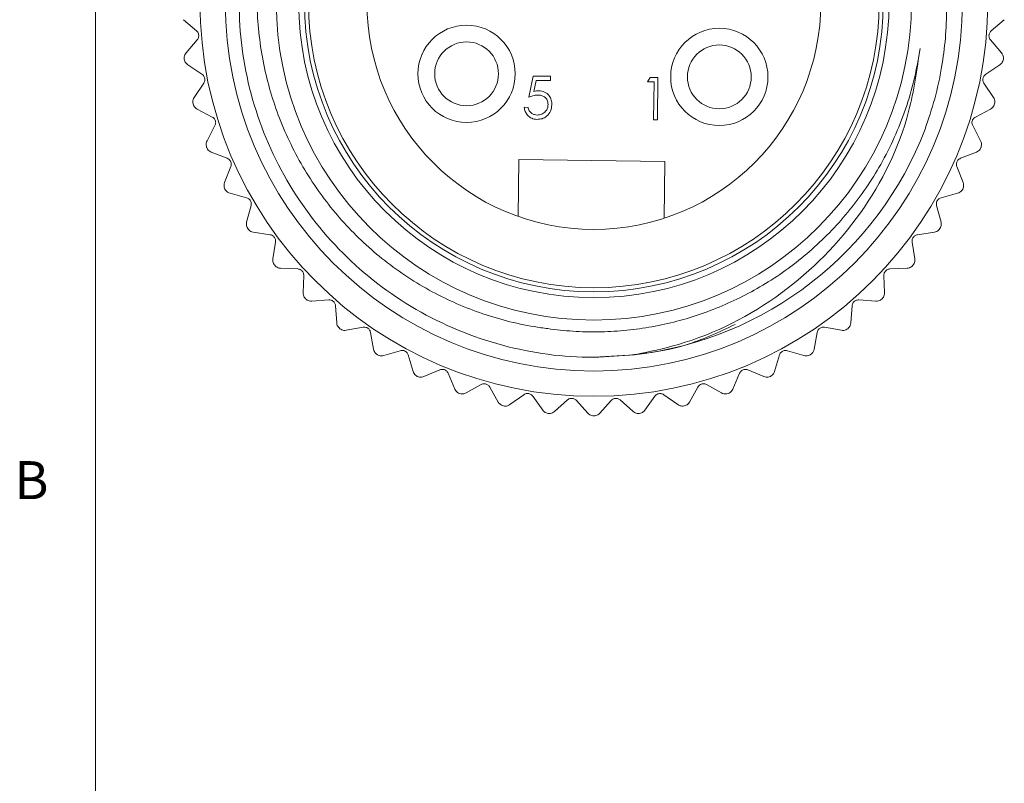
# Model space of a CAD drawing. Units: inches. Extents: x 0.4 to 16.6, y 0.2 to 10.8.
# Drawn here: x 0.4 to 2.9, y 3.6 to 5.5 of the extents above; entities that cross this region are included whole.
import ezdxf

# ---------------------------------------------------------------- set-up
doc = ezdxf.new("R2010")
doc.units = ezdxf.units.IN
doc.header["$MEASUREMENT"] = 0
doc.styles.add('SLDTEXTSTYLE0', font='TXT', dxfattribs={"width": 0.75})

msp = doc.modelspace()

# ---------------------------------------------------------------- linework, layer by layer
at = {"color": 7, "linetype": 'Continuous', "lineweight": 0}
msp.add_line((0.6263, 10.6421), (0.6263, 0.3921), dxfattribs=at)
at = {"color": 7, "linetype": 'Continuous', "lineweight": 15}
for p, q in [((0.8431, 5.482), (0.8754, 5.4547)), ((2.8361, 5.4547), (2.8684, 5.482)), ((0.8772, 5.4325), (0.8499, 5.4002)), ((2.8616, 5.4002), (2.8343, 5.4325)), ((0.8454, 5.3848), (0.8454, 5.3845)), ((0.8539, 5.3709), (0.889, 5.3473)), ((2.8225, 5.3473), (2.8576, 5.3709)), ((2.8661, 5.3845), (2.8661, 5.3848)), ((0.8933, 5.3254), (0.8697, 5.2903)), ((1.695, 5.2911), (1.7063, 5.3431)), ((1.7063, 5.3431), (1.749, 5.3426)), ((1.7135, 5.3323), (1.7075, 5.305)), ((1.7489, 5.3319), (1.7135, 5.3323)), ((1.749, 5.3426), (1.7489, 5.3319)), ((1.9885, 5.329), (1.9947, 5.3396)), ((2.0045, 5.3288), (1.9885, 5.329)), ((1.9947, 5.3396), (2.014, 5.3393)), ((2.0033, 5.2353), (2.0045, 5.3288)), ((2.014, 5.3393), (2.0127, 5.2352)), ((2.8418, 5.2903), (2.8182, 5.3254)), ((0.8669, 5.2745), (0.867, 5.2742)), ((2.8445, 5.2742), (2.8446, 5.2745)), ((0.8769, 5.2616), (0.9144, 5.242)), ((1.684, 5.2659), (1.6934, 5.2658)), ((2.7971, 5.242), (2.8346, 5.2616)), ((2.0127, 5.2352), (2.0033, 5.2353)), ((0.9211, 5.2208), (0.9015, 5.1833)), ((2.81, 5.1833), (2.7904, 5.2208)), ((0.9005, 5.1672), (0.9006, 5.167)), ((0.9118, 5.1556), (0.9513, 5.1402)), ((2.7602, 5.1402), (2.7997, 5.1556)), ((2.8109, 5.167), (2.811, 5.1672)), ((1.6693, 4.9967), (1.671, 5.137)), ((1.671, 5.137), (2.031, 5.1326)), ((2.031, 5.1326), (2.0293, 4.9923)), ((0.9602, 5.1198), (0.9448, 5.0803)), ((2.7667, 5.0803), (2.7513, 5.1198)), ((0.9456, 5.0643), (0.9457, 5.0641)), ((0.9582, 5.054), (0.9991, 5.043)), ((2.7124, 5.043), (2.7533, 5.054)), ((2.7658, 5.0641), (2.7659, 5.0643)), ((1.0102, 5.0237), (0.9992, 4.9828)), ((2.7123, 4.9828), (2.7013, 5.0237)), ((1.0018, 4.967), (1.0019, 4.9668)), ((1.0154, 4.9581), (1.0573, 4.9517)), ((2.6542, 4.9517), (2.6961, 4.9581)), ((2.7096, 4.9668), (2.7097, 4.967)), ((1.0704, 4.9337), (1.0641, 4.8919)), ((2.6474, 4.8919), (2.6411, 4.9337)), ((1.0683, 4.8764), (1.0685, 4.8762)), ((1.0829, 4.8691), (1.1251, 4.8673)), ((2.5864, 4.8673), (2.6286, 4.8691)), ((2.643, 4.8762), (2.6432, 4.8764)), ((1.1402, 4.8509), (1.1385, 4.8086)), ((2.573, 4.8086), (2.5713, 4.8509)), ((1.1444, 4.7937), (1.1446, 4.7936)), ((1.1597, 4.788), (1.2019, 4.7909)), ((2.5096, 4.7909), (2.5518, 4.788)), ((2.5669, 4.7936), (2.5671, 4.7937)), ((1.2187, 4.7763), (1.2216, 4.7341)), ((2.4899, 4.7341), (2.4928, 4.7763)), ((1.2292, 4.7199), (1.2294, 4.7198)), ((1.245, 4.7159), (1.2866, 4.7235)), ((2.4249, 4.7235), (2.4666, 4.7159)), ((2.4821, 4.7198), (2.4823, 4.7199)), ((1.3049, 4.7108), (1.3124, 4.6691)), ((2.3991, 4.6691), (2.4066, 4.7108)), ((1.3376, 4.6536), (1.3782, 4.6657)), ((2.3333, 4.6657), (2.3739, 4.6536)), ((1.3215, 4.6559), (1.3217, 4.6557)), ((1.3978, 4.6551), (1.4099, 4.6146)), ((2.3016, 4.6146), (2.3137, 4.6551)), ((2.3898, 4.6557), (2.39, 4.6559)), ((1.4366, 4.6019), (1.4756, 4.6184)), ((2.2359, 4.6184), (2.2749, 4.6019)), ((1.4203, 4.6024), (1.4206, 4.6023)), ((1.4962, 4.61), (1.5127, 4.571)), ((2.1988, 4.571), (2.2153, 4.61)), ((2.2909, 4.6023), (2.2912, 4.6024)), ((1.5407, 4.5614), (1.5776, 4.5821)), ((1.599, 4.576), (1.6197, 4.5391)), ((2.0918, 4.5391), (2.1125, 4.576)), ((2.1339, 4.5821), (2.1708, 4.5614)), ((1.5244, 4.5601), (1.5247, 4.56)), ((1.6486, 4.5326), (1.683, 4.5572)), ((1.705, 4.5535), (1.7296, 4.5191)), ((1.759, 4.5158), (1.7905, 4.5441)), ((1.8127, 4.5428), (1.841, 4.5113)), ((1.8705, 4.5113), (1.8988, 4.5428)), ((1.921, 4.5441), (1.9525, 4.5158)), ((1.9819, 4.5191), (2.0065, 4.5535)), ((2.0285, 4.5572), (2.0629, 4.5326)), ((2.1868, 4.56), (2.1871, 4.5601)), ((1.6326, 4.5295), (1.6328, 4.5294)), ((2.0787, 4.5294), (2.0789, 4.5295)), ((1.7434, 4.511), (1.7437, 4.5109)), ((1.8556, 4.5048), (1.8559, 4.5048)), ((1.9678, 4.5109), (1.9681, 4.511))]:
    msp.add_line(p, q, dxfattribs=at)
for centre, radius in [((1.8558, 5.5248), 0.9717), ((1.8558, 5.5248), 0.9094), ((1.8558, 5.5248), 0.7835), ((1.8558, 5.5248), 0.7283), ((1.8558, 5.5248), 0.714), ((1.8558, 5.5248), 0.704), ((1.8558, 5.5248), 0.56), ((1.5418, 5.3486), 0.12), ((2.1653, 5.341), 0.12), ((1.5418, 5.3486), 0.0787), ((2.1653, 5.341), 0.0787)]:
    msp.add_circle(centre, radius, dxfattribs=at)
msp.add_arc((1.8558, 5.5248), 0.875, 276.5853, 339.0394, dxfattribs=at)
for points, knots in [([(1.9561, 4.6555), (1.9227, 4.6529), (1.8137, 4.6441), (1.6266, 4.6702), (1.4132, 4.7581), (1.23, 4.899), (1.0892, 5.0822), (1.0008, 5.2957), (0.9708, 5.5248), (1.0008, 5.7538), (1.0892, 5.9673), (1.23, 6.1505), (1.4132, 6.2913), (1.6267, 6.3797), (1.8557, 6.4097), (2.0849, 6.3797), (2.2982, 6.2912), (2.4821, 6.1506), (2.6199, 5.967), (2.6992, 5.7986), (2.7097, 5.6929), (2.7125, 5.6641)], [0, 0, 0, 0, 0.024686, 0.080465, 0.137212, 0.192991, 0.248769, 0.305517, 0.361295, 0.417074, 0.473821, 0.5296, 0.585378, 0.642126, 0.697905, 0.753683, 0.810431, 0.866209, 0.921988, 0.978735, 1, 1, 1, 1]), ([(2.6728, 5.2117), (2.6813, 5.2367), (2.6981, 5.2868), (2.7143, 5.3623), (2.724, 5.4368), (2.7272, 5.5092), (2.7245, 5.5816), (2.7158, 5.6531), (2.7012, 5.7237), (2.674, 5.8157), (2.6252, 5.9274), (2.5451, 6.0493), (2.4449, 6.1571), (2.3291, 6.2453), (2.1992, 6.3131), (2.0842, 6.3501), (1.9893, 6.3677), (1.8953, 6.3773), (1.7755, 6.3745), (1.635, 6.347), (1.5001, 6.2959), (1.3973, 6.2354), (1.322, 6.1771), (1.2704, 6.1298), (1.2229, 6.0784), (1.1802, 6.0236), (1.142, 5.9653), (1.0979, 5.8839), (1.0552, 5.7742), (1.0268, 5.6363), (1.022, 5.4942), (1.041, 5.355), (1.0837, 5.2201), (1.1371, 5.1164), (1.19, 5.0397), (1.2478, 4.9691), (1.3316, 4.8894), (1.4463, 4.8125), (1.5734, 4.7558), (1.6737, 4.7296), (1.7309, 4.7216), (1.7419, 4.7201)], [0, 0, 0, 0, 0.0189671, 0.0380907, 0.0555042, 0.0730386, 0.0902728, 0.1076265, 0.1248434, 0.1421798, 0.1767033, 0.2122279, 0.2467514, 0.2822892, 0.316573, 0.3518607, 0.3688806, 0.3860186, 0.4199195, 0.4548081, 0.4886266, 0.523431, 0.5402538, 0.5571934, 0.5738354, 0.5905929, 0.6072186, 0.6239599, 0.657298, 0.691603, 0.7249412, 0.7592595, 0.792357, 0.8264238, 0.8428525, 0.8593953, 0.8921085, 0.9257749, 0.9584069, 0.9919903, 1, 1, 1, 1]), ([(0.8754, 5.4547), (0.8765, 5.4536), (0.8784, 5.4517), (0.8804, 5.4476), (0.8811, 5.4434), (0.8808, 5.4394), (0.8795, 5.4356), (0.8781, 5.4336), (0.8772, 5.4325)], [0, 0, 0, 0, 0.202454, 0.364433, 0.527399, 0.669087, 0.813888, 1, 1, 1, 1]), ([(2.8343, 5.4325), (2.8334, 5.4337), (2.8318, 5.436), (2.8305, 5.4403), (2.8305, 5.4446), (2.8315, 5.4485), (2.8333, 5.452), (2.8351, 5.4537), (2.8361, 5.4547)], [0, 0, 0, 0, 0.202453, 0.364432, 0.527398, 0.669086, 0.813888, 1, 1, 1, 1]), ([(0.8499, 5.4002), (0.8487, 5.3986), (0.8467, 5.3957), (0.8451, 5.3902), (0.8453, 5.3865), (0.8454, 5.3848)], [0, 0, 0, 0, 0.397332, 0.709011, 1, 1, 1, 1]), ([(1.7419, 4.7201), (1.7626, 4.7176), (1.804, 4.7127), (1.8668, 4.7114), (1.9294, 4.7146), (1.9917, 4.7227), (2.0736, 4.7399), (2.1742, 4.7735), (2.2697, 4.823), (2.3423, 4.8726), (2.3947, 4.9152), (2.4435, 4.9621), (2.4881, 5.0128), (2.5285, 5.0672), (2.5654, 5.1265), (2.5981, 5.1912), (2.6257, 5.2614), (2.6476, 5.3349), (2.6562, 5.3857), (2.6605, 5.4113)], [0, 0, 0, 0, 0.049003, 0.098007, 0.147304, 0.196307, 0.245604, 0.34383, 0.444498, 0.49723, 0.550329, 0.603061, 0.65616, 0.708892, 0.761991, 0.820198, 0.878899, 0.939175, 1, 1, 1, 1]), ([(2.6605, 5.4113), (2.6531, 5.3589), (2.6328, 5.2149), (2.5254, 4.9962), (2.3261, 4.795), (2.1216, 4.6904), (1.9924, 4.6632), (1.9561, 4.6555)], [0, 0, 0, 0, 0.142862, 0.39287, 0.642743, 0.899697, 1, 1, 1, 1]), ([(2.8661, 5.3848), (2.8662, 5.3865), (2.8664, 5.3901), (2.8649, 5.3956), (2.8628, 5.3985), (2.8616, 5.4002)], [0, 0, 0, 0, 0.292976, 0.584627, 1, 1, 1, 1]), ([(0.8454, 5.3845), (0.8458, 5.3828), (0.8466, 5.3794), (0.8496, 5.3744), (0.8523, 5.3722), (0.8539, 5.3709)], [0, 0, 0, 0, 0.292976, 0.584627, 1, 1, 1, 1]), ([(2.8576, 5.3709), (2.8591, 5.3721), (2.8619, 5.3744), (2.8649, 5.3793), (2.8657, 5.3828), (2.8661, 5.3845)], [0, 0, 0, 0, 0.397332, 0.709011, 1, 1, 1, 1]), ([(0.889, 5.3473), (0.8902, 5.3463), (0.8924, 5.3446), (0.8948, 5.3408), (0.896, 5.3367), (0.8961, 5.3327), (0.8952, 5.3288), (0.894, 5.3266), (0.8933, 5.3254)], [0, 0, 0, 0, 0.202505, 0.364475, 0.527433, 0.669118, 0.813923, 1, 1, 1, 1]), ([(2.8182, 5.3254), (2.8174, 5.3267), (2.8161, 5.3291), (2.8153, 5.3336), (2.8157, 5.3378), (2.8172, 5.3416), (2.8194, 5.3449), (2.8214, 5.3464), (2.8225, 5.3473)], [0, 0, 0, 0, 0.202504, 0.364475, 0.527432, 0.669117, 0.813923, 1, 1, 1, 1]), ([(1.718, 5.2962), (1.7136, 5.2958), (1.7057, 5.2951), (1.6983, 5.2924), (1.695, 5.2911)], [0, 0, 0, 0, 0.559416, 1, 1, 1, 1]), ([(1.7075, 5.305), (1.7098, 5.3056), (1.7138, 5.3067), (1.718, 5.3068), (1.7198, 5.3069)], [0, 0, 0, 0, 0.5600642, 1, 1, 1, 1]), ([(1.7429, 5.2729), (1.7425, 5.2765), (1.7418, 5.2837), (1.7349, 5.2916), (1.7265, 5.2956), (1.7208, 5.296), (1.718, 5.2962)], [0, 0, 0, 0, 0.279539, 0.558617, 0.779047, 1, 1, 1, 1]), ([(1.7198, 5.3069), (1.7248, 5.3063), (1.7348, 5.3051), (1.7456, 5.2956), (1.7515, 5.2841), (1.752, 5.2763), (1.7522, 5.2724)], [0, 0, 0, 0, 0.279688, 0.559025, 0.779292, 1, 1, 1, 1]), ([(0.8697, 5.2903), (0.8687, 5.2886), (0.867, 5.2855), (0.866, 5.2798), (0.8666, 5.2762), (0.8669, 5.2745)], [0, 0, 0, 0, 0.3973318, 0.7090105, 1, 1, 1, 1]), ([(0.867, 5.2742), (0.8676, 5.2726), (0.8687, 5.2692), (0.8722, 5.2647), (0.8752, 5.2628), (0.8769, 5.2616)], [0, 0, 0, 0, 0.292976, 0.584627, 1, 1, 1, 1]), ([(1.7522, 5.2724), (1.7515, 5.267), (1.7502, 5.2562), (1.7407, 5.2438), (1.7282, 5.237), (1.7197, 5.2364), (1.7154, 5.2361)], [0, 0, 0, 0, 0.279864, 0.559271, 0.779424, 1, 1, 1, 1]), ([(1.7161, 5.2468), (1.72, 5.2472), (1.7278, 5.2481), (1.7366, 5.2551), (1.742, 5.2637), (1.7426, 5.2698), (1.7429, 5.2729)], [0, 0, 0, 0, 0.279617, 0.559357, 0.779559, 1, 1, 1, 1]), ([(2.8346, 5.2616), (2.8362, 5.2627), (2.8392, 5.2646), (2.8428, 5.2691), (2.8439, 5.2726), (2.8445, 5.2742)], [0, 0, 0, 0, 0.3973318, 0.7090105, 1, 1, 1, 1]), ([(2.8446, 5.2745), (2.8449, 5.2762), (2.8454, 5.2797), (2.8445, 5.2854), (2.8428, 5.2885), (2.8418, 5.2903)], [0, 0, 0, 0, 0.2929757, 0.584627, 1, 1, 1, 1]), ([(1.7154, 5.2361), (1.711, 5.2367), (1.7021, 5.2377), (1.6921, 5.2458), (1.6859, 5.2556), (1.6846, 5.2625), (1.684, 5.2659)], [0, 0, 0, 0, 0.279625, 0.559019, 0.77938, 1, 1, 1, 1]), ([(1.6934, 5.2658), (1.6941, 5.2628), (1.6957, 5.2569), (1.702, 5.2509), (1.709, 5.2475), (1.7137, 5.247), (1.7161, 5.2468)], [0, 0, 0, 0, 0.28005, 0.559166, 0.779583, 1, 1, 1, 1]), ([(0.9144, 5.242), (0.9157, 5.2412), (0.9181, 5.2397), (0.9209, 5.2362), (0.9225, 5.2323), (0.923, 5.2283), (0.9226, 5.2243), (0.9216, 5.222), (0.9211, 5.2208)], [0, 0, 0, 0, 0.202542, 0.364506, 0.527457, 0.66914, 0.813949, 1, 1, 1, 1]), ([(2.7904, 5.2208), (2.7898, 5.2222), (2.7887, 5.2247), (2.7885, 5.2292), (2.7893, 5.2334), (2.7912, 5.2369), (2.7938, 5.24), (2.7959, 5.2413), (2.7971, 5.242)], [0, 0, 0, 0, 0.202541, 0.364506, 0.527457, 0.66914, 0.813948, 1, 1, 1, 1]), ([(0.9015, 5.1833), (0.9007, 5.1814), (0.8993, 5.1782), (0.899, 5.1724), (0.9, 5.1689), (0.9005, 5.1672)], [0, 0, 0, 0, 0.397332, 0.709011, 1, 1, 1, 1]), ([(2.811, 5.1672), (2.8115, 5.1689), (2.8125, 5.1723), (2.8122, 5.1781), (2.8108, 5.1813), (2.81, 5.1833)], [0, 0, 0, 0, 0.292976, 0.584627, 1, 1, 1, 1]), ([(0.9006, 5.167), (0.9013, 5.1654), (0.9028, 5.1622), (0.9068, 5.158), (0.91, 5.1565), (0.9118, 5.1556)], [0, 0, 0, 0, 0.292976, 0.584627, 1, 1, 1, 1]), ([(2.7997, 5.1556), (2.8014, 5.1564), (2.8046, 5.158), (2.8087, 5.1621), (2.8102, 5.1654), (2.8109, 5.167)], [0, 0, 0, 0, 0.397332, 0.709011, 1, 1, 1, 1]), ([(0.9513, 5.1402), (0.9526, 5.1395), (0.9551, 5.1383), (0.9583, 5.1351), (0.9603, 5.1314), (0.9613, 5.1275), (0.9614, 5.1235), (0.9606, 5.1211), (0.9602, 5.1198)], [0, 0, 0, 0, 0.202569, 0.364529, 0.527475, 0.669157, 0.813967, 1, 1, 1, 1]), ([(2.7513, 5.1198), (2.7509, 5.1212), (2.7501, 5.1239), (2.7503, 5.1284), (2.7516, 5.1324), (2.7538, 5.1358), (2.7567, 5.1385), (2.759, 5.1396), (2.7602, 5.1402)], [0, 0, 0, 0, 0.202568, 0.364529, 0.527475, 0.669157, 0.813967, 1, 1, 1, 1]), ([(0.9448, 5.0803), (0.9443, 5.0784), (0.9433, 5.0751), (0.9436, 5.0693), (0.9449, 5.0659), (0.9456, 5.0643)], [0, 0, 0, 0, 0.397332, 0.709011, 1, 1, 1, 1]), ([(2.7659, 5.0643), (2.7666, 5.0659), (2.7679, 5.0692), (2.7683, 5.075), (2.7673, 5.0784), (2.7667, 5.0803)], [0, 0, 0, 0, 0.2929757, 0.584627, 1, 1, 1, 1]), ([(0.9457, 5.0641), (0.9466, 5.0626), (0.9485, 5.0596), (0.9529, 5.0559), (0.9562, 5.0547), (0.9582, 5.054)], [0, 0, 0, 0, 0.2929757, 0.584627, 1, 1, 1, 1]), ([(2.7533, 5.054), (2.7552, 5.0546), (2.7585, 5.0558), (2.763, 5.0595), (2.7649, 5.0626), (2.7658, 5.0641)], [0, 0, 0, 0, 0.3973318, 0.7090105, 1, 1, 1, 1]), ([(0.9991, 5.043), (1.0005, 5.0425), (1.0031, 5.0416), (1.0066, 5.0387), (1.0091, 5.0353), (1.0104, 5.0315), (1.0109, 5.0275), (1.0105, 5.0251), (1.0102, 5.0237)], [0, 0, 0, 0, 0.202587, 0.364544, 0.527487, 0.669168, 0.81398, 1, 1, 1, 1]), ([(2.7013, 5.0237), (2.701, 5.0252), (2.7005, 5.0279), (2.7013, 5.0324), (2.703, 5.0363), (2.7056, 5.0393), (2.7088, 5.0417), (2.7111, 5.0425), (2.7124, 5.043)], [0, 0, 0, 0, 0.202587, 0.364544, 0.527487, 0.669168, 0.813979, 1, 1, 1, 1]), ([(0.9992, 4.9828), (0.9989, 4.9809), (0.9983, 4.9774), (0.9992, 4.9717), (1.0009, 4.9685), (1.0018, 4.967)], [0, 0, 0, 0, 0.397332, 0.709011, 1, 1, 1, 1]), ([(2.7097, 4.967), (2.7106, 4.9685), (2.7123, 4.9716), (2.7132, 4.9773), (2.7126, 4.9808), (2.7123, 4.9828)], [0, 0, 0, 0, 0.2929757, 0.584627, 1, 1, 1, 1]), ([(1.0019, 4.9668), (1.003, 4.9654), (1.0052, 4.9626), (1.01, 4.9594), (1.0134, 4.9586), (1.0154, 4.9581)], [0, 0, 0, 0, 0.292976, 0.584627, 1, 1, 1, 1]), ([(2.6961, 4.9581), (2.698, 4.9585), (2.7015, 4.9594), (2.7063, 4.9625), (2.7085, 4.9654), (2.7096, 4.9668)], [0, 0, 0, 0, 0.397332, 0.709011, 1, 1, 1, 1]), ([(1.0573, 4.9517), (1.0587, 4.9513), (1.0614, 4.9507), (1.0652, 4.9482), (1.068, 4.9451), (1.0698, 4.9415), (1.0708, 4.9376), (1.0706, 4.9351), (1.0704, 4.9337)], [0, 0, 0, 0, 0.202599, 0.364554, 0.527495, 0.669175, 0.813987, 1, 1, 1, 1]), ([(2.6411, 4.9337), (2.6409, 4.9353), (2.6407, 4.938), (2.642, 4.9424), (2.6441, 4.946), (2.647, 4.9488), (2.6505, 4.9508), (2.6529, 4.9514), (2.6542, 4.9517)], [0, 0, 0, 0, 0.202599, 0.364554, 0.527495, 0.669175, 0.813987, 1, 1, 1, 1]), ([(1.0641, 4.8919), (1.0639, 4.8899), (1.0637, 4.8864), (1.0652, 4.8808), (1.0673, 4.8779), (1.0683, 4.8764)], [0, 0, 0, 0, 0.397332, 0.709011, 1, 1, 1, 1]), ([(2.6432, 4.8764), (2.6442, 4.8779), (2.6462, 4.8808), (2.6478, 4.8863), (2.6476, 4.8898), (2.6474, 4.8919)], [0, 0, 0, 0, 0.2929757, 0.584627, 1, 1, 1, 1]), ([(1.0685, 4.8762), (1.0697, 4.875), (1.0722, 4.8724), (1.0773, 4.8698), (1.0808, 4.8693), (1.0829, 4.8691)], [0, 0, 0, 0, 0.292976, 0.584627, 1, 1, 1, 1]), ([(1.1251, 4.8673), (1.1267, 4.8671), (1.1294, 4.8668), (1.1334, 4.8648), (1.1366, 4.8619), (1.1388, 4.8586), (1.1401, 4.8548), (1.1402, 4.8523), (1.1402, 4.8509)], [0, 0, 0, 0, 0.202604, 0.364558, 0.527498, 0.669178, 0.813991, 1, 1, 1, 1]), ([(2.5713, 4.8509), (2.5713, 4.8525), (2.5714, 4.8552), (2.5731, 4.8594), (2.5757, 4.8628), (2.5789, 4.8652), (2.5825, 4.8669), (2.585, 4.8672), (2.5864, 4.8673)], [0, 0, 0, 0, 0.202604, 0.364558, 0.527498, 0.669178, 0.813991, 1, 1, 1, 1]), ([(2.6286, 4.8691), (2.6306, 4.8693), (2.6341, 4.8698), (2.6393, 4.8724), (2.6418, 4.875), (2.643, 4.8762)], [0, 0, 0, 0, 0.397332, 0.709011, 1, 1, 1, 1]), ([(1.1385, 4.8086), (1.1386, 4.8067), (1.1387, 4.8031), (1.1409, 4.7978), (1.1433, 4.795), (1.1444, 4.7937)], [0, 0, 0, 0, 0.397332, 0.709011, 1, 1, 1, 1]), ([(1.1446, 4.7936), (1.146, 4.7924), (1.1487, 4.7902), (1.1541, 4.7881), (1.1576, 4.7881), (1.1597, 4.788)], [0, 0, 0, 0, 0.2929757, 0.584627, 1, 1, 1, 1]), ([(1.2019, 4.7909), (1.2034, 4.7909), (1.2062, 4.7909), (1.2104, 4.7893), (1.2139, 4.7869), (1.2164, 4.7837), (1.2182, 4.7801), (1.2185, 4.7777), (1.2187, 4.7763)], [0, 0, 0, 0, 0.202603, 0.364557, 0.527498, 0.669178, 0.81399, 1, 1, 1, 1]), ([(2.4928, 4.7763), (2.493, 4.7778), (2.4934, 4.7805), (2.4956, 4.7845), (2.4985, 4.7876), (2.5019, 4.7897), (2.5057, 4.7909), (2.5082, 4.7909), (2.5096, 4.7909)], [0, 0, 0, 0, 0.2026031, 0.3645575, 0.527498, 0.6691777, 0.8139904, 1, 1, 1, 1]), ([(2.5518, 4.788), (2.5538, 4.7881), (2.5573, 4.7881), (2.5627, 4.7901), (2.5656, 4.7924), (2.5669, 4.7936)], [0, 0, 0, 0, 0.397332, 0.709011, 1, 1, 1, 1]), ([(2.5671, 4.7937), (2.5682, 4.7951), (2.5706, 4.7977), (2.5728, 4.803), (2.5729, 4.8066), (2.573, 4.8086)], [0, 0, 0, 0, 0.292976, 0.584627, 1, 1, 1, 1]), ([(1.2216, 4.7341), (1.2219, 4.7321), (1.2224, 4.7286), (1.2252, 4.7236), (1.2279, 4.7211), (1.2292, 4.7199)], [0, 0, 0, 0, 0.397332, 0.709011, 1, 1, 1, 1]), ([(1.2294, 4.7198), (1.2308, 4.7188), (1.2338, 4.7169), (1.2394, 4.7154), (1.2429, 4.7157), (1.245, 4.7159)], [0, 0, 0, 0, 0.2929757, 0.584627, 1, 1, 1, 1]), ([(1.2866, 4.7235), (1.2881, 4.7236), (1.2908, 4.7239), (1.2952, 4.7228), (1.2989, 4.7207), (1.3018, 4.7179), (1.3039, 4.7145), (1.3046, 4.7121), (1.3049, 4.7108)], [0, 0, 0, 0, 0.202596, 0.364552, 0.527493, 0.669174, 0.813986, 1, 1, 1, 1]), ([(2.2041, 4.7303), (2.1636, 4.7112), (2.0541, 4.6596), (1.9324, 4.6536), (1.8558, 4.6498)], [0, 0, 0, 0, 0.369968, 1, 1, 1, 1]), ([(2.4066, 4.7108), (2.407, 4.7122), (2.4077, 4.7149), (2.4103, 4.7186), (2.4135, 4.7214), (2.4172, 4.7231), (2.4211, 4.7239), (2.4235, 4.7236), (2.4249, 4.7235)], [0, 0, 0, 0, 0.202596, 0.364552, 0.527493, 0.669174, 0.813986, 1, 1, 1, 1]), ([(2.4666, 4.7159), (2.4685, 4.7157), (2.472, 4.7154), (2.4776, 4.7168), (2.4807, 4.7188), (2.4821, 4.7198)], [0, 0, 0, 0, 0.397332, 0.709011, 1, 1, 1, 1]), ([(2.4823, 4.7199), (2.4836, 4.7211), (2.4862, 4.7235), (2.489, 4.7285), (2.4896, 4.732), (2.4899, 4.7341)], [0, 0, 0, 0, 0.2929757, 0.584627, 1, 1, 1, 1]), ([(1.3124, 4.6691), (1.313, 4.6672), (1.3139, 4.6638), (1.3172, 4.6591), (1.3201, 4.6569), (1.3215, 4.6559)], [0, 0, 0, 0, 0.397332, 0.709011, 1, 1, 1, 1]), ([(1.3782, 4.6657), (1.3797, 4.666), (1.3824, 4.6666), (1.3869, 4.666), (1.3908, 4.6643), (1.3939, 4.6619), (1.3964, 4.6587), (1.3973, 4.6564), (1.3978, 4.6551)], [0, 0, 0, 0, 0.202583, 0.364541, 0.527485, 0.669166, 0.813977, 1, 1, 1, 1]), ([(2.3137, 4.6551), (2.3143, 4.6565), (2.3152, 4.6591), (2.3182, 4.6625), (2.3217, 4.6649), (2.3256, 4.6662), (2.3295, 4.6666), (2.3319, 4.666), (2.3333, 4.6657)], [0, 0, 0, 0, 0.202583, 0.364541, 0.527485, 0.669166, 0.813977, 1, 1, 1, 1]), ([(2.39, 4.6559), (2.3914, 4.6569), (2.3943, 4.659), (2.3976, 4.6637), (2.3985, 4.6671), (2.3991, 4.6691)], [0, 0, 0, 0, 0.292976, 0.584627, 1, 1, 1, 1]), ([(1.3217, 4.6557), (1.3233, 4.6549), (1.3264, 4.6533), (1.3321, 4.6525), (1.3356, 4.6532), (1.3376, 4.6536)], [0, 0, 0, 0, 0.2929757, 0.584627, 1, 1, 1, 1]), ([(2.3739, 4.6536), (2.3758, 4.6532), (2.3793, 4.6525), (2.385, 4.6533), (2.3882, 4.6549), (2.3898, 4.6557)], [0, 0, 0, 0, 0.397332, 0.709011, 1, 1, 1, 1]), ([(1.4756, 4.6184), (1.477, 4.6189), (1.4796, 4.6197), (1.4842, 4.6196), (1.4883, 4.6184), (1.4917, 4.6163), (1.4945, 4.6135), (1.4956, 4.6113), (1.4962, 4.61)], [0, 0, 0, 0, 0.2025625, 0.3645236, 0.527471, 0.669153, 0.8139627, 1, 1, 1, 1]), ([(2.2153, 4.61), (2.216, 4.6114), (2.2172, 4.6138), (2.2206, 4.6169), (2.2243, 4.6189), (2.2282, 4.6197), (2.2322, 4.6196), (2.2346, 4.6188), (2.2359, 4.6184)], [0, 0, 0, 0, 0.202563, 0.364524, 0.527471, 0.669153, 0.813963, 1, 1, 1, 1]), ([(1.4099, 4.6146), (1.4106, 4.6127), (1.4119, 4.6094), (1.4157, 4.6051), (1.4188, 4.6032), (1.4203, 4.6024)], [0, 0, 0, 0, 0.397332, 0.709011, 1, 1, 1, 1]), ([(1.4206, 4.6023), (1.4222, 4.6016), (1.4255, 4.6004), (1.4313, 4.6002), (1.4346, 4.6013), (1.4366, 4.6019)], [0, 0, 0, 0, 0.2929757, 0.584627, 1, 1, 1, 1]), ([(2.2749, 4.6019), (2.2768, 4.6013), (2.2801, 4.6002), (2.2859, 4.6004), (2.2893, 4.6016), (2.2909, 4.6023)], [0, 0, 0, 0, 0.397332, 0.709011, 1, 1, 1, 1]), ([(2.2912, 4.6024), (2.2927, 4.6032), (2.2958, 4.605), (2.2996, 4.6093), (2.3009, 4.6126), (2.3016, 4.6146)], [0, 0, 0, 0, 0.292976, 0.584627, 1, 1, 1, 1]), ([(1.5127, 4.571), (1.5136, 4.5693), (1.5153, 4.5661), (1.5195, 4.5622), (1.5228, 4.5608), (1.5244, 4.5601)], [0, 0, 0, 0, 0.3973318, 0.7090105, 1, 1, 1, 1]), ([(1.5776, 4.5821), (1.579, 4.5827), (1.5815, 4.5839), (1.586, 4.5843), (1.5902, 4.5835), (1.5938, 4.5817), (1.5969, 4.5793), (1.5983, 4.5772), (1.599, 4.576)], [0, 0, 0, 0, 0.202533, 0.364499, 0.527452, 0.669135, 0.813943, 1, 1, 1, 1]), ([(2.1125, 4.576), (2.1133, 4.5773), (2.1148, 4.5796), (2.1185, 4.5823), (2.1224, 4.5838), (2.1264, 4.5842), (2.1304, 4.5837), (2.1326, 4.5827), (2.1339, 4.5821)], [0, 0, 0, 0, 0.202534, 0.364499, 0.527452, 0.669135, 0.813943, 1, 1, 1, 1]), ([(2.1871, 4.5601), (2.1887, 4.5608), (2.1919, 4.5622), (2.1962, 4.5661), (2.1978, 4.5692), (2.1988, 4.571)], [0, 0, 0, 0, 0.292976, 0.584627, 1, 1, 1, 1]), ([(1.5247, 4.56), (1.5264, 4.5595), (1.5298, 4.5587), (1.5356, 4.5591), (1.5388, 4.5606), (1.5407, 4.5614)], [0, 0, 0, 0, 0.292976, 0.584627, 1, 1, 1, 1]), ([(1.683, 4.5572), (1.6843, 4.558), (1.6867, 4.5594), (1.6911, 4.5603), (1.6953, 4.56), (1.6991, 4.5587), (1.7025, 4.5565), (1.7041, 4.5546), (1.705, 4.5535)], [0, 0, 0, 0, 0.202493, 0.364465, 0.527425, 0.669111, 0.813915, 1, 1, 1, 1]), ([(1.7905, 4.5441), (1.7917, 4.545), (1.7939, 4.5467), (1.7982, 4.548), (1.8024, 4.5482), (1.8064, 4.5473), (1.8099, 4.5455), (1.8117, 4.5438), (1.8127, 4.5428)], [0, 0, 0, 0, 0.202437, 0.364419, 0.527388, 0.669077, 0.813877, 1, 1, 1, 1]), ([(1.8988, 4.5428), (1.8999, 4.5439), (1.9019, 4.5458), (1.906, 4.5476), (1.9102, 4.5483), (1.9142, 4.5478), (1.9179, 4.5464), (1.9199, 4.5449), (1.921, 4.5441)], [0, 0, 0, 0, 0.202438, 0.36442, 0.527388, 0.669077, 0.813878, 1, 1, 1, 1]), ([(2.0065, 4.5535), (2.0075, 4.5547), (2.0093, 4.5568), (2.0132, 4.5591), (2.0173, 4.5602), (2.0213, 4.5601), (2.0252, 4.5592), (2.0273, 4.5579), (2.0285, 4.5572)], [0, 0, 0, 0, 0.202493, 0.364466, 0.527425, 0.669111, 0.813915, 1, 1, 1, 1]), ([(2.1708, 4.5614), (2.1726, 4.5606), (2.1759, 4.5591), (2.1816, 4.5587), (2.1851, 4.5595), (2.1868, 4.56)], [0, 0, 0, 0, 0.397332, 0.709011, 1, 1, 1, 1]), ([(1.6197, 4.5391), (1.6208, 4.5374), (1.6228, 4.5345), (1.6274, 4.5311), (1.6309, 4.53), (1.6326, 4.5295)], [0, 0, 0, 0, 0.397332, 0.709011, 1, 1, 1, 1]), ([(1.6328, 4.5294), (1.6346, 4.5292), (1.6381, 4.5287), (1.6437, 4.5298), (1.6468, 4.5315), (1.6486, 4.5326)], [0, 0, 0, 0, 0.292976, 0.584627, 1, 1, 1, 1]), ([(1.7296, 4.5191), (1.7308, 4.5176), (1.7331, 4.5149), (1.7381, 4.512), (1.7417, 4.5113), (1.7434, 4.511)], [0, 0, 0, 0, 0.397332, 0.709011, 1, 1, 1, 1]), ([(1.9681, 4.511), (1.9698, 4.5113), (1.9733, 4.512), (1.9783, 4.5148), (1.9806, 4.5175), (1.9819, 4.5191)], [0, 0, 0, 0, 0.292976, 0.584627, 1, 1, 1, 1]), ([(2.0629, 4.5326), (2.0646, 4.5316), (2.0677, 4.5298), (2.0733, 4.5287), (2.0769, 4.5292), (2.0787, 4.5294)], [0, 0, 0, 0, 0.397332, 0.709011, 1, 1, 1, 1]), ([(2.0789, 4.5295), (2.0806, 4.53), (2.084, 4.531), (2.0887, 4.5344), (2.0906, 4.5374), (2.0918, 4.5391)], [0, 0, 0, 0, 0.292976, 0.584627, 1, 1, 1, 1]), ([(1.7437, 4.5109), (1.7454, 4.5109), (1.749, 4.5108), (1.7545, 4.5125), (1.7573, 4.5146), (1.759, 4.5158)], [0, 0, 0, 0, 0.292976, 0.584627, 1, 1, 1, 1]), ([(1.841, 4.5113), (1.8424, 4.5099), (1.845, 4.5075), (1.8503, 4.5052), (1.8539, 4.5049), (1.8556, 4.5048)], [0, 0, 0, 0, 0.397332, 0.709011, 1, 1, 1, 1]), ([(1.8559, 4.5048), (1.8576, 4.5049), (1.8612, 4.5052), (1.8664, 4.5075), (1.869, 4.5099), (1.8705, 4.5113)], [0, 0, 0, 0, 0.2929757, 0.584627, 1, 1, 1, 1]), ([(1.9525, 4.5158), (1.9541, 4.5146), (1.9569, 4.5125), (1.9624, 4.5108), (1.9661, 4.5109), (1.9678, 4.5109)], [0, 0, 0, 0, 0.397332, 0.709011, 1, 1, 1, 1])]:
    msp.add_open_spline(points, degree=3, knots=knots, dxfattribs=at)

# ---------------------------------------------------------------- texts
at = {"color": 7, "linetype": 'Continuous', "lineweight": 0, "insert": (0.4264, 4.3932), "char_height": 0.0937, "attachment_point": 1, "style": 'SLDTEXTSTYLE0'}
msp.add_mtext('B', dxfattribs=at)

doc.saveas('drawing.dxf')
